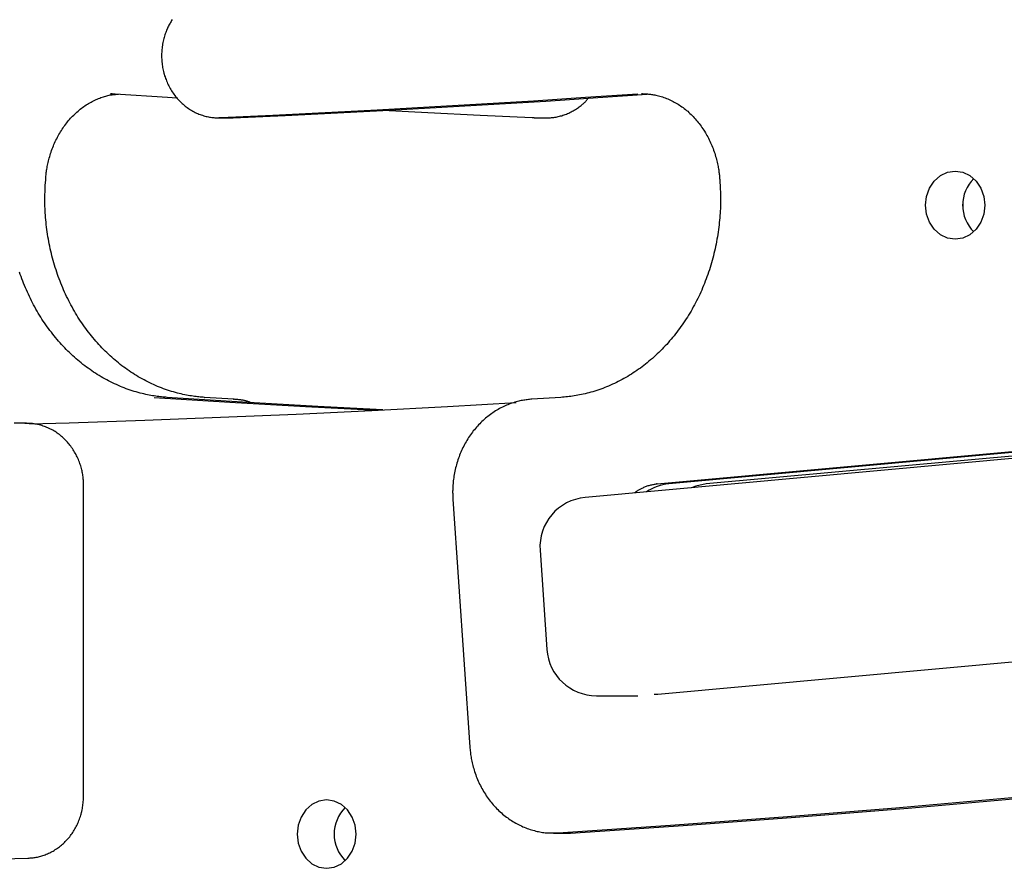
# Model space of a CAD drawing. Extents: x -53 to 9026, y 71 to 2374.
# Drawn here: x 2424 to 2582, y 955 to 1092 of the extents above; entities that cross this region are included whole.
import ezdxf

# ---------------------------------------------------------------- set-up
doc = ezdxf.new("R2010")
doc.units = 0
doc.layers.add('LAYER01', color=7, linetype='Continuous')

msp = doc.modelspace()

# ---------------------------------------------------------------- linework, layer by layer
at = {"layer": 'LAYER01', "color": 7, "linetype": 'Continuous'}
for p, q in [((2438.48, 1079.95), (2438.17, 1079.95)), ((2438.45, 1079.94), (2438.89, 1079.93)), ((2523.86, 1079.95), (2523.66, 1079.95)), ((2455.62, 1076.08), (2457.62, 1076.08)), ((2455.95, 1076.08), (2455.62, 1076.08)), ((2457.62, 1076.08), (2457.95, 1076.08)), ((2506.41, 1076.08), (2506.08, 1076.08)), ((2506.41, 1076.08), (2508.41, 1076.08)), ((2427.72, 1065.59), (2427.76, 1066.17)), ((2536.28, 1066.17), (2536.32, 1065.59)), ((2575.43, 1061.87), (2575.43, 1062.16)), ((2453.25, 1031.07), (2453.32, 1031.07)), ((2457.99, 1030.77), (2453.32, 1031.07)), ((2457.92, 1030.78), (2457.99, 1030.77)), ((2510.71, 1031.07), (2506.05, 1030.77)), ((2424.66, 1026.9), (2422.66, 1026.9)), ((2526.19, 1017.14), (2635.19, 1027.09)), ((2635.96, 1026.98), (2528.1, 1017.14)), ((2637.23, 1026.55), (2534.1, 1017.14)), ((2625.98, 1025.12), (2514.6, 1014.96)), ((2433.86, 966.88), (2433.86, 1016.9)), ((2526.19, 1017.14), (2526.1, 1017.14)), ((2493.33, 1014.66), (2496.06, 974.77)), ((2507.35, 1006.45), (2508.44, 990.5)), ((2635.97, 993.25), (2526.33, 983.24)), ((2516.42, 983.04), (2523.07, 983.04)), ((2526.33, 983.24), (2525.75, 983.22)), ((2510.25, 960.93), (2509.54, 960.91)), ((2509.54, 960.91), (2511.54, 960.91)), ((2511.54, 960.91), (2512.25, 960.93))]:
    msp.add_line(p, q, dxfattribs=at)
for points in [[(2448.13, 1091.89), (2448.04, 1091.74), (2447.95, 1091.6), (2447.87, 1091.45), (2447.78, 1091.31), (2447.7, 1091.16), (2447.61, 1091), (2447.53, 1090.85), (2447.45, 1090.69), (2447.37, 1090.52), (2447.3, 1090.35), (2447.22, 1090.18), (2447.15, 1090), (2447.08, 1089.82), (2447.01, 1089.63), (2446.95, 1089.43), (2446.89, 1089.24), (2446.83, 1089.03), (2446.78, 1088.83), (2446.72, 1088.62), (2446.67, 1088.41), (2446.63, 1088.19), (2446.59, 1087.97), (2446.55, 1087.76), (2446.52, 1087.54), (2446.49, 1087.31), (2446.47, 1087.09), (2446.45, 1086.87), (2446.44, 1086.65), (2446.43, 1086.42), (2446.42, 1086.2), (2446.42, 1085.97), (2446.43, 1085.75), (2446.44, 1085.52), (2446.45, 1085.3), (2446.47, 1085.08), (2446.49, 1084.85), (2446.52, 1084.63), (2446.55, 1084.4), (2446.59, 1084.18), (2446.63, 1083.96), (2446.68, 1083.74), (2446.73, 1083.52), (2446.78, 1083.3), (2446.84, 1083.09), (2446.91, 1082.87), (2446.98, 1082.66), (2447.05, 1082.44), (2447.13, 1082.23), (2447.21, 1082.02), (2447.3, 1081.82), (2447.39, 1081.61), (2447.48, 1081.41), (2447.58, 1081.21), (2447.68, 1081.01), (2447.79, 1080.82), (2447.91, 1080.62), (2448.02, 1080.43), (2448.14, 1080.25), (2448.27, 1080.06), (2448.39, 1079.88), (2448.53, 1079.7), (2448.66, 1079.53), (2448.8, 1079.36), (2448.94, 1079.19), (2449.09, 1079.02), (2449.24, 1078.86), (2449.39, 1078.71), (2449.55, 1078.55), (2449.71, 1078.41), (2449.87, 1078.26), (2450.04, 1078.12), (2450.21, 1077.98), (2450.38, 1077.85), (2450.56, 1077.72), (2450.73, 1077.6), (2450.91, 1077.48), (2451.1, 1077.36), (2451.28, 1077.25), (2451.47, 1077.15), (2451.66, 1077.05), (2451.85, 1076.95), (2452.04, 1076.86), (2452.23, 1076.78), (2452.42, 1076.7), (2452.62, 1076.62), (2452.81, 1076.55), (2453.01, 1076.49), (2453.2, 1076.43), (2453.39, 1076.37), (2453.58, 1076.32), (2453.76, 1076.28), (2453.95, 1076.24), (2454.13, 1076.2), (2454.31, 1076.17), (2454.49, 1076.15), (2454.66, 1076.13), (2454.83, 1076.11), (2455, 1076.1), (2455.17, 1076.09), (2455.34, 1076.09), (2455.5, 1076.09), (2455.67, 1076.08), (2455.83, 1076.08), (2455.99, 1076.09)], [(2427.76, 1066.17), (2427.77, 1066.35), (2427.79, 1066.53), (2427.8, 1066.71), (2427.82, 1066.89), (2427.84, 1067.07), (2427.86, 1067.26), (2427.89, 1067.45), (2427.91, 1067.64), (2427.94, 1067.84), (2427.98, 1068.04), (2428.02, 1068.25), (2428.06, 1068.47), (2428.1, 1068.69), (2428.15, 1068.91), (2428.21, 1069.14), (2428.27, 1069.37), (2428.33, 1069.61), (2428.4, 1069.85), (2428.47, 1070.09), (2428.55, 1070.33), (2428.63, 1070.58), (2428.71, 1070.82), (2428.8, 1071.07), (2428.9, 1071.31), (2428.99, 1071.55), (2429.09, 1071.79), (2429.2, 1072.03), (2429.3, 1072.26), (2429.41, 1072.49), (2429.53, 1072.72), (2429.64, 1072.95), (2429.77, 1073.18), (2429.89, 1073.4), (2430.02, 1073.62), (2430.15, 1073.83), (2430.28, 1074.05), (2430.41, 1074.26), (2430.55, 1074.46), (2430.7, 1074.67), (2430.84, 1074.87), (2430.99, 1075.07), (2431.14, 1075.26), (2431.29, 1075.45), (2431.45, 1075.64), (2431.61, 1075.83), (2431.77, 1076.01), (2431.93, 1076.18), (2432.1, 1076.36), (2432.27, 1076.53), (2432.44, 1076.69), (2432.61, 1076.86), (2432.79, 1077.02), (2432.97, 1077.17), (2433.15, 1077.32), (2433.33, 1077.47), (2433.51, 1077.62), (2433.7, 1077.75), (2433.89, 1077.89), (2434.08, 1078.02), (2434.27, 1078.15), (2434.47, 1078.27), (2434.66, 1078.39), (2434.86, 1078.51), (2435.06, 1078.62), (2435.26, 1078.73), (2435.46, 1078.83), (2435.66, 1078.93), (2435.86, 1079.02), (2436.07, 1079.11), (2436.27, 1079.19), (2436.47, 1079.27), (2436.66, 1079.34), (2436.86, 1079.41), (2437.05, 1079.48), (2437.24, 1079.54), (2437.43, 1079.59), (2437.61, 1079.64), (2437.79, 1079.68), (2437.97, 1079.72), (2438.14, 1079.76), (2438.31, 1079.79), (2438.48, 1079.81), (2438.65, 1079.83), (2438.81, 1079.84), (2438.98, 1079.86), (2439.14, 1079.87), (2439.3, 1079.88), (2439.46, 1079.89)], [(2448.89, 1079.24), (2447.35, 1079.34), (2438.96, 1079.92)], [(2523.07, 1079.92), (2514.68, 1079.34), (2506.3, 1078.79), (2497.91, 1078.27), (2489.52, 1077.78), (2481.13, 1077.31), (2472.73, 1076.88), (2464.34, 1076.47), (2455.95, 1076.08)], [(2457.95, 1076.08), (2466.34, 1076.47), (2474.74, 1076.88), (2483.13, 1077.31), (2491.52, 1077.78), (2499.91, 1078.27), (2508.3, 1078.79), (2516.68, 1079.34), (2524.58, 1079.89)], [(2523.68, 1079.94), (2523.78, 1079.95), (2523.88, 1079.95), (2523.97, 1079.95), (2524.08, 1079.95), (2524.18, 1079.95), (2524.3, 1079.95), (2524.41, 1079.95), (2524.54, 1079.94), (2524.67, 1079.93), (2524.81, 1079.92), (2524.96, 1079.91), (2525.12, 1079.89), (2525.28, 1079.86), (2525.45, 1079.84), (2525.63, 1079.81), (2525.82, 1079.77), (2526.01, 1079.73), (2526.22, 1079.68), (2526.42, 1079.63), (2526.63, 1079.57), (2526.84, 1079.51), (2527.06, 1079.44), (2527.28, 1079.37), (2527.49, 1079.29), (2527.71, 1079.21), (2527.92, 1079.13), (2528.13, 1079.03), (2528.35, 1078.94), (2528.56, 1078.84), (2528.76, 1078.73), (2528.97, 1078.62), (2529.18, 1078.51), (2529.38, 1078.39), (2529.58, 1078.26), (2529.78, 1078.14), (2529.98, 1078.01), (2530.17, 1077.87), (2530.37, 1077.73), (2530.56, 1077.58), (2530.75, 1077.44), (2530.93, 1077.28), (2531.12, 1077.13), (2531.3, 1076.96), (2531.48, 1076.8), (2531.66, 1076.63), (2531.83, 1076.46), (2532, 1076.28), (2532.17, 1076.1), (2532.34, 1075.92), (2532.5, 1075.73), (2532.66, 1075.54), (2532.82, 1075.35), (2532.98, 1075.15), (2533.13, 1074.95), (2533.28, 1074.75), (2533.42, 1074.54), (2533.57, 1074.33), (2533.71, 1074.12), (2533.84, 1073.91), (2533.97, 1073.69), (2534.1, 1073.47), (2534.23, 1073.24), (2534.35, 1073.02), (2534.47, 1072.79), (2534.59, 1072.56), (2534.7, 1072.32), (2534.81, 1072.08), (2534.92, 1071.85), (2535.02, 1071.61), (2535.12, 1071.36), (2535.21, 1071.12), (2535.3, 1070.87), (2535.39, 1070.62), (2535.47, 1070.37), (2535.55, 1070.12), (2535.62, 1069.87), (2535.69, 1069.63), (2535.76, 1069.39), (2535.82, 1069.15), (2535.88, 1068.92), (2535.93, 1068.7), (2535.97, 1068.48), (2536.01, 1068.27), (2536.05, 1068.07), (2536.08, 1067.87), (2536.11, 1067.69), (2536.14, 1067.51), (2536.16, 1067.34), (2536.18, 1067.17), (2536.2, 1067.02), (2536.22, 1066.87), (2536.23, 1066.72), (2536.24, 1066.58), (2536.25, 1066.44), (2536.27, 1066.31), (2536.28, 1066.17)], [(2508.04, 1076.09), (2508.21, 1076.08), (2508.37, 1076.08), (2508.54, 1076.09), (2508.71, 1076.09), (2508.88, 1076.09), (2509.05, 1076.1), (2509.22, 1076.12), (2509.39, 1076.13), (2509.57, 1076.15), (2509.75, 1076.18), (2509.93, 1076.21), (2510.11, 1076.24), (2510.29, 1076.28), (2510.47, 1076.33), (2510.66, 1076.38), (2510.84, 1076.43), (2511.03, 1076.49), (2511.22, 1076.55), (2511.41, 1076.62), (2511.6, 1076.69), (2511.79, 1076.77), (2511.97, 1076.85), (2512.16, 1076.94), (2512.34, 1077.03), (2512.52, 1077.13), (2512.7, 1077.23), (2512.87, 1077.33), (2513.05, 1077.44), (2513.21, 1077.54), (2513.37, 1077.65), (2513.53, 1077.76), (2513.67, 1077.86), (2513.81, 1077.97), (2513.95, 1078.07), (2514.08, 1078.17), (2514.19, 1078.27), (2514.31, 1078.36), (2514.41, 1078.46), (2514.51, 1078.55), (2514.6, 1078.63), (2514.68, 1078.72), (2514.76, 1078.8), (2514.83, 1078.88), (2514.89, 1078.96), (2514.95, 1079.04), (2515.01, 1079.11), (2515.07, 1079.19), (2515.13, 1079.26)], [(2506.08, 1076.08), (2497.69, 1076.47), (2489.3, 1076.88), (2482.02, 1077.25)], [(2453.32, 1031.07), (2453.1, 1031.09), (2452.88, 1031.11), (2452.65, 1031.13), (2452.43, 1031.15), (2452.2, 1031.17), (2451.96, 1031.2), (2451.72, 1031.23), (2451.48, 1031.26), (2451.23, 1031.3), (2450.97, 1031.34), (2450.7, 1031.38), (2450.43, 1031.44), (2450.15, 1031.49), (2449.86, 1031.55), (2449.57, 1031.62), (2449.27, 1031.69), (2448.97, 1031.77), (2448.66, 1031.85), (2448.34, 1031.94), (2448.03, 1032.04), (2447.71, 1032.14), (2447.38, 1032.24), (2447.06, 1032.35), (2446.74, 1032.47), (2446.42, 1032.59), (2446.1, 1032.72), (2445.78, 1032.85), (2445.46, 1032.98), (2445.14, 1033.12), (2444.83, 1033.26), (2444.52, 1033.41), (2444.21, 1033.57), (2443.9, 1033.72), (2443.59, 1033.88), (2443.28, 1034.05), (2442.98, 1034.22), (2442.67, 1034.4), (2442.37, 1034.58), (2442.07, 1034.76), (2441.78, 1034.95), (2441.48, 1035.14), (2441.19, 1035.34), (2440.9, 1035.54), (2440.61, 1035.75), (2440.32, 1035.96), (2440.04, 1036.17), (2439.76, 1036.39), (2439.48, 1036.61), (2439.2, 1036.84), (2438.93, 1037.07), (2438.66, 1037.3), (2438.39, 1037.54), (2438.12, 1037.78), (2437.85, 1038.03), (2437.59, 1038.28), (2437.33, 1038.53), (2437.08, 1038.79), (2436.82, 1039.05), (2436.57, 1039.31), (2436.32, 1039.58), (2436.08, 1039.85), (2435.84, 1040.13), (2435.6, 1040.4), (2435.36, 1040.69), (2435.13, 1040.97), (2434.9, 1041.26), (2434.67, 1041.55), (2434.44, 1041.85), (2434.22, 1042.15), (2434, 1042.45), (2433.79, 1042.75), (2433.58, 1043.06), (2433.37, 1043.37), (2433.16, 1043.69), (2432.96, 1044), (2432.76, 1044.32), (2432.57, 1044.65), (2432.38, 1044.97), (2432.19, 1045.3), (2432, 1045.63), (2431.82, 1045.96), (2431.64, 1046.3), (2431.47, 1046.64), (2431.3, 1046.98), (2431.13, 1047.32), (2430.97, 1047.67), (2430.81, 1048.02), (2430.65, 1048.37), (2430.5, 1048.72), (2430.35, 1049.08), (2430.21, 1049.44), (2430.07, 1049.79), (2429.93, 1050.16), (2429.79, 1050.52), (2429.66, 1050.88), (2429.54, 1051.25), (2429.42, 1051.62), (2429.3, 1051.99), (2429.18, 1052.36), (2429.07, 1052.74), (2428.97, 1053.11), (2428.87, 1053.49), (2428.77, 1053.87), (2428.67, 1054.25), (2428.58, 1054.63), (2428.5, 1055.01), (2428.41, 1055.4), (2428.33, 1055.78), (2428.26, 1056.17), (2428.19, 1056.55), (2428.12, 1056.94), (2428.06, 1057.33), (2428, 1057.72), (2427.95, 1058.11), (2427.9, 1058.5), (2427.86, 1058.89), (2427.82, 1059.27), (2427.78, 1059.65), (2427.75, 1060.03), (2427.72, 1060.4), (2427.69, 1060.77), (2427.67, 1061.13), (2427.65, 1061.48), (2427.64, 1061.83), (2427.63, 1062.17), (2427.63, 1062.51), (2427.62, 1062.84), (2427.63, 1063.16), (2427.63, 1063.48), (2427.64, 1063.79), (2427.65, 1064.1), (2427.66, 1064.4), (2427.67, 1064.7), (2427.68, 1065), (2427.7, 1065.29), (2427.72, 1065.59)], [(2536.32, 1065.59), (2536.33, 1065.32), (2536.35, 1065.06), (2536.36, 1064.79), (2536.37, 1064.52), (2536.38, 1064.24), (2536.39, 1063.96), (2536.4, 1063.68), (2536.41, 1063.38), (2536.41, 1063.08), (2536.41, 1062.77), (2536.41, 1062.45), (2536.4, 1062.13), (2536.39, 1061.79), (2536.38, 1061.45), (2536.36, 1061.1), (2536.34, 1060.74), (2536.31, 1060.37), (2536.28, 1060), (2536.25, 1059.62), (2536.21, 1059.24), (2536.17, 1058.86), (2536.13, 1058.47), (2536.08, 1058.08), (2536.02, 1057.69), (2535.96, 1057.3), (2535.9, 1056.91), (2535.84, 1056.52), (2535.77, 1056.14), (2535.69, 1055.75), (2535.61, 1055.37), (2535.53, 1054.98), (2535.44, 1054.6), (2535.35, 1054.22), (2535.26, 1053.84), (2535.16, 1053.47), (2535.06, 1053.09), (2534.95, 1052.71), (2534.84, 1052.34), (2534.73, 1051.97), (2534.61, 1051.6), (2534.49, 1051.23), (2534.36, 1050.87), (2534.23, 1050.5), (2534.1, 1050.14), (2533.96, 1049.78), (2533.82, 1049.42), (2533.68, 1049.07), (2533.53, 1048.71), (2533.38, 1048.36), (2533.22, 1048.01), (2533.06, 1047.66), (2532.9, 1047.32), (2532.73, 1046.98), (2532.56, 1046.64), (2532.39, 1046.3), (2532.21, 1045.96), (2532.03, 1045.63), (2531.85, 1045.3), (2531.66, 1044.98), (2531.47, 1044.65), (2531.27, 1044.33), (2531.08, 1044.01), (2530.88, 1043.7), (2530.67, 1043.39), (2530.46, 1043.08), (2530.25, 1042.77), (2530.04, 1042.47), (2529.82, 1042.17), (2529.6, 1041.87), (2529.38, 1041.58), (2529.16, 1041.28), (2528.93, 1041), (2528.7, 1040.71), (2528.46, 1040.43), (2528.22, 1040.16), (2527.98, 1039.88), (2527.74, 1039.61), (2527.49, 1039.35), (2527.24, 1039.08), (2526.99, 1038.82), (2526.74, 1038.57), (2526.48, 1038.32), (2526.22, 1038.07), (2525.96, 1037.82), (2525.7, 1037.58), (2525.43, 1037.35), (2525.16, 1037.11), (2524.89, 1036.89), (2524.62, 1036.66), (2524.34, 1036.44), (2524.06, 1036.22), (2523.78, 1036.01), (2523.5, 1035.8), (2523.21, 1035.6), (2522.92, 1035.4), (2522.63, 1035.2), (2522.34, 1035.01), (2522.05, 1034.82), (2521.75, 1034.64), (2521.46, 1034.46), (2521.16, 1034.28), (2520.86, 1034.11), (2520.55, 1033.94), (2520.25, 1033.78), (2519.94, 1033.62), (2519.64, 1033.47), (2519.33, 1033.32), (2519.02, 1033.18), (2518.7, 1033.04), (2518.39, 1032.9), (2518.07, 1032.77), (2517.76, 1032.65), (2517.44, 1032.52), (2517.12, 1032.41), (2516.8, 1032.3), (2516.48, 1032.19), (2516.16, 1032.09), (2515.85, 1031.99), (2515.54, 1031.9), (2515.22, 1031.81), (2514.92, 1031.73), (2514.61, 1031.66), (2514.31, 1031.59), (2514.02, 1031.52), (2513.72, 1031.46), (2513.43, 1031.41), (2513.15, 1031.36), (2512.87, 1031.31), (2512.59, 1031.27), (2512.31, 1031.23), (2512.04, 1031.2), (2511.77, 1031.17), (2511.51, 1031.14), (2511.24, 1031.12), (2510.98, 1031.1), (2510.71, 1031.07)], [(2447.32, 1031.07), (2447.1, 1031.09), (2446.87, 1031.11), (2446.65, 1031.13), (2446.42, 1031.15), (2446.19, 1031.17), (2445.96, 1031.2), (2445.72, 1031.23), (2445.48, 1031.26), (2445.22, 1031.3), (2444.97, 1031.34), (2444.7, 1031.38), (2444.43, 1031.44), (2444.15, 1031.49), (2443.86, 1031.55), (2443.57, 1031.62), (2443.27, 1031.69), (2442.97, 1031.77), (2442.66, 1031.85), (2442.34, 1031.94), (2442.02, 1032.04), (2441.7, 1032.14), (2441.38, 1032.24), (2441.06, 1032.35), (2440.74, 1032.47), (2440.41, 1032.59), (2440.09, 1032.72), (2439.78, 1032.85), (2439.46, 1032.98), (2439.14, 1033.12), (2438.83, 1033.26), (2438.51, 1033.41), (2438.2, 1033.57), (2437.89, 1033.72), (2437.59, 1033.89), (2437.28, 1034.05), (2436.97, 1034.22), (2436.67, 1034.4), (2436.37, 1034.58), (2436.07, 1034.76), (2435.78, 1034.95), (2435.48, 1035.14), (2435.19, 1035.34), (2434.9, 1035.54), (2434.61, 1035.75), (2434.32, 1035.96), (2434.04, 1036.17), (2433.76, 1036.39), (2433.48, 1036.61), (2433.2, 1036.84), (2432.93, 1037.07), (2432.65, 1037.3), (2432.38, 1037.54), (2432.12, 1037.78), (2431.85, 1038.03), (2431.59, 1038.28), (2431.33, 1038.53), (2431.07, 1038.79), (2430.82, 1039.05), (2430.57, 1039.31), (2430.32, 1039.58), (2430.08, 1039.85), (2429.83, 1040.13), (2429.59, 1040.4), (2429.36, 1040.69), (2429.12, 1040.97), (2428.89, 1041.26), (2428.67, 1041.55), (2428.44, 1041.85), (2428.22, 1042.15), (2428, 1042.45), (2427.79, 1042.75), (2427.58, 1043.06), (2427.37, 1043.37), (2427.16, 1043.69), (2426.96, 1044), (2426.76, 1044.32), (2426.57, 1044.65), (2426.37, 1044.97), (2426.19, 1045.3), (2426, 1045.63), (2425.82, 1045.96), (2425.64, 1046.3), (2425.47, 1046.64), (2425.3, 1046.98), (2425.13, 1047.32), (2424.97, 1047.67), (2424.81, 1048.02), (2424.65, 1048.37), (2424.5, 1048.72), (2424.35, 1049.08), (2424.2, 1049.44), (2424.06, 1049.79), (2423.93, 1050.16), (2423.79, 1050.52), (2423.66, 1050.88), (2423.54, 1051.25)], [(2445.25, 1031.07), (2457.43, 1030.32), (2469.6, 1029.61), (2481.02, 1029.01)], [(2482.02, 1029.06), (2471.6, 1029.61), (2459.43, 1030.32), (2447.25, 1031.07)], [(2460.75, 1030.25), (2460.64, 1030.29), (2460.53, 1030.33), (2460.43, 1030.37), (2460.32, 1030.4), (2460.21, 1030.44), (2460.1, 1030.47), (2459.99, 1030.51), (2459.88, 1030.53), (2459.77, 1030.56), (2459.65, 1030.58), (2459.54, 1030.61), (2459.42, 1030.63), (2459.3, 1030.64), (2459.19, 1030.66), (2459.07, 1030.67), (2458.95, 1030.69), (2458.83, 1030.7), (2458.71, 1030.71), (2458.59, 1030.72), (2458.47, 1030.73), (2458.35, 1030.74), (2458.23, 1030.75), (2458.11, 1030.76), (2457.99, 1030.77)], [(2506.05, 1030.77), (2505.86, 1030.76), (2505.67, 1030.74), (2505.49, 1030.72), (2505.3, 1030.7), (2505.11, 1030.67), (2504.92, 1030.65), (2504.72, 1030.62), (2504.53, 1030.59), (2504.33, 1030.55), (2504.12, 1030.5), (2503.92, 1030.46), (2503.71, 1030.4), (2503.5, 1030.35), (2503.28, 1030.28), (2503.07, 1030.22), (2502.85, 1030.14), (2502.63, 1030.07), (2502.4, 1029.98), (2502.18, 1029.89), (2501.96, 1029.8), (2501.73, 1029.7), (2501.51, 1029.6), (2501.28, 1029.49), (2501.06, 1029.38), (2500.84, 1029.26), (2500.62, 1029.14), (2500.41, 1029.02), (2500.19, 1028.89), (2499.98, 1028.75), (2499.77, 1028.61), (2499.57, 1028.47), (2499.36, 1028.32), (2499.16, 1028.17), (2498.96, 1028.02), (2498.76, 1027.86), (2498.57, 1027.7), (2498.37, 1027.53), (2498.18, 1027.36), (2498, 1027.18), (2497.81, 1027.01), (2497.63, 1026.82), (2497.46, 1026.64), (2497.28, 1026.45), (2497.11, 1026.26), (2496.94, 1026.06), (2496.78, 1025.86), (2496.61, 1025.66), (2496.45, 1025.45), (2496.3, 1025.24), (2496.15, 1025.03), (2496, 1024.82), (2495.85, 1024.6), (2495.71, 1024.38), (2495.57, 1024.15), (2495.44, 1023.93), (2495.31, 1023.7), (2495.18, 1023.46), (2495.06, 1023.23), (2494.94, 1022.99), (2494.82, 1022.75), (2494.71, 1022.51), (2494.6, 1022.26), (2494.5, 1022.02), (2494.4, 1021.77), (2494.31, 1021.52), (2494.21, 1021.26), (2494.13, 1021.01), (2494.04, 1020.75), (2493.96, 1020.49), (2493.89, 1020.23), (2493.82, 1019.97), (2493.75, 1019.71), (2493.69, 1019.44), (2493.63, 1019.18), (2493.58, 1018.92), (2493.53, 1018.65), (2493.49, 1018.39), (2493.45, 1018.14), (2493.41, 1017.89), (2493.38, 1017.64), (2493.36, 1017.41), (2493.34, 1017.18), (2493.32, 1016.95), (2493.31, 1016.74), (2493.3, 1016.53), (2493.29, 1016.33), (2493.29, 1016.13), (2493.28, 1015.95), (2493.28, 1015.77), (2493.29, 1015.6), (2493.29, 1015.43), (2493.3, 1015.27), (2493.3, 1015.11), (2493.31, 1014.96), (2493.32, 1014.81), (2493.33, 1014.66)], [(2425.13, 1026.8), (2431.52, 1026.99), (2443.71, 1027.4), (2455.89, 1027.86), (2468.07, 1028.39), (2480.25, 1028.97), (2492.43, 1029.61), (2503.53, 1030.25)], [(2433.86, 1016.9), (2433.85, 1017.07), (2433.84, 1017.24), (2433.84, 1017.41), (2433.83, 1017.58), (2433.82, 1017.75), (2433.81, 1017.93), (2433.79, 1018.11), (2433.77, 1018.29), (2433.75, 1018.47), (2433.72, 1018.66), (2433.68, 1018.85), (2433.65, 1019.04), (2433.61, 1019.24), (2433.56, 1019.43), (2433.51, 1019.63), (2433.45, 1019.84), (2433.39, 1020.04), (2433.33, 1020.25), (2433.26, 1020.45), (2433.18, 1020.66), (2433.1, 1020.87), (2433.02, 1021.07), (2432.93, 1021.28), (2432.84, 1021.48), (2432.74, 1021.68), (2432.64, 1021.88), (2432.53, 1022.08), (2432.42, 1022.27), (2432.3, 1022.46), (2432.19, 1022.65), (2432.06, 1022.84), (2431.94, 1023.02), (2431.81, 1023.2), (2431.67, 1023.37), (2431.53, 1023.55), (2431.39, 1023.72), (2431.25, 1023.88), (2431.1, 1024.04), (2430.95, 1024.2), (2430.79, 1024.36), (2430.63, 1024.51), (2430.47, 1024.65), (2430.3, 1024.8), (2430.14, 1024.93), (2429.97, 1025.07), (2429.79, 1025.2), (2429.62, 1025.32), (2429.44, 1025.45), (2429.26, 1025.56), (2429.07, 1025.67), (2428.89, 1025.78), (2428.7, 1025.88), (2428.51, 1025.98), (2428.32, 1026.07), (2428.13, 1026.16), (2427.93, 1026.24), (2427.74, 1026.32), (2427.55, 1026.39), (2427.35, 1026.46), (2427.16, 1026.52), (2426.97, 1026.58), (2426.78, 1026.63), (2426.6, 1026.68), (2426.42, 1026.72), (2426.25, 1026.75), (2426.09, 1026.78), (2425.93, 1026.81), (2425.78, 1026.83), (2425.63, 1026.85), (2425.49, 1026.86), (2425.36, 1026.87), (2425.24, 1026.88), (2425.12, 1026.89), (2425, 1026.89), (2424.9, 1026.89), (2424.79, 1026.89), (2424.69, 1026.89), (2424.6, 1026.89), (2424.5, 1026.89), (2424.4, 1026.89)], [(2522.56, 1015.69), (2522.61, 1015.73), (2522.67, 1015.78), (2522.72, 1015.83), (2522.78, 1015.88), (2522.85, 1015.93), (2522.91, 1015.98), (2522.99, 1016.03), (2523.07, 1016.09), (2523.15, 1016.14), (2523.25, 1016.19), (2523.34, 1016.25), (2523.45, 1016.3), (2523.56, 1016.36), (2523.68, 1016.42), (2523.8, 1016.47), (2523.93, 1016.53), (2524.06, 1016.59), (2524.2, 1016.65), (2524.34, 1016.7), (2524.48, 1016.76), (2524.62, 1016.81), (2524.77, 1016.86), (2524.91, 1016.9), (2525.06, 1016.94), (2525.2, 1016.98), (2525.34, 1017.01), (2525.49, 1017.04), (2525.63, 1017.06), (2525.77, 1017.09), (2525.91, 1017.11), (2526.05, 1017.13), (2526.19, 1017.14)], [(2534.1, 1017.14), (2532.43, 1016.79), (2531.71, 1016.52)], [(2496.06, 974.77), (2496.07, 974.57), (2496.09, 974.37), (2496.11, 974.17), (2496.13, 973.97), (2496.16, 973.77), (2496.18, 973.56), (2496.21, 973.36), (2496.25, 973.14), (2496.28, 972.93), (2496.32, 972.71), (2496.37, 972.48), (2496.42, 972.25), (2496.47, 972.02), (2496.53, 971.78), (2496.6, 971.54), (2496.67, 971.3), (2496.74, 971.06), (2496.82, 970.81), (2496.9, 970.56), (2496.99, 970.31), (2497.09, 970.05), (2497.19, 969.8), (2497.29, 969.55), (2497.4, 969.3), (2497.51, 969.06), (2497.62, 968.81), (2497.74, 968.57), (2497.87, 968.33), (2497.99, 968.09), (2498.13, 967.86), (2498.26, 967.62), (2498.4, 967.39), (2498.55, 967.17), (2498.69, 966.94), (2498.84, 966.72), (2499, 966.5), (2499.16, 966.29), (2499.32, 966.08), (2499.48, 965.87), (2499.65, 965.67), (2499.83, 965.47), (2500, 965.27), (2500.18, 965.07), (2500.36, 964.88), (2500.55, 964.7), (2500.74, 964.52), (2500.93, 964.34), (2501.12, 964.16), (2501.32, 963.99), (2501.52, 963.83), (2501.72, 963.66), (2501.93, 963.5), (2502.14, 963.35), (2502.35, 963.2), (2502.56, 963.06), (2502.78, 962.92), (2502.99, 962.78), (2503.21, 962.65), (2503.44, 962.52), (2503.66, 962.4), (2503.89, 962.28), (2504.11, 962.17), (2504.34, 962.06), (2504.58, 961.95), (2504.81, 961.86), (2505.04, 961.76), (2505.28, 961.67), (2505.51, 961.59), (2505.75, 961.51), (2505.98, 961.44), (2506.21, 961.37), (2506.44, 961.31), (2506.67, 961.25), (2506.89, 961.19), (2507.11, 961.15), (2507.33, 961.1), (2507.54, 961.06), (2507.75, 961.03), (2507.96, 961), (2508.17, 960.98), (2508.37, 960.96), (2508.57, 960.95), (2508.76, 960.94), (2508.96, 960.94), (2509.15, 960.94), (2509.34, 960.94), (2509.53, 960.94), (2509.72, 960.94)], [(2655.06, 974.14), (2636.99, 972.05), (2618.91, 970.08), (2600.82, 968.24), (2582.72, 966.53), (2564.62, 964.94), (2546.5, 963.48), (2528.38, 962.14), (2510.25, 960.93)], [(2512.25, 960.93), (2530.38, 962.14), (2548.5, 963.48), (2566.62, 964.94), (2584.72, 966.53), (2602.82, 968.24), (2620.91, 970.08), (2638.99, 972.05), (2657.06, 974.14)], [(2424.91, 956.88), (2425.08, 956.89), (2425.24, 956.91), (2425.41, 956.92), (2425.58, 956.94), (2425.74, 956.95), (2425.91, 956.97), (2426.08, 957), (2426.25, 957.03), (2426.43, 957.06), (2426.6, 957.1), (2426.78, 957.14), (2426.96, 957.19), (2427.14, 957.24), (2427.32, 957.3), (2427.5, 957.36), (2427.68, 957.43), (2427.86, 957.5), (2428.05, 957.58), (2428.23, 957.66), (2428.41, 957.75), (2428.6, 957.84), (2428.78, 957.93), (2428.96, 958.03), (2429.13, 958.14), (2429.31, 958.25), (2429.48, 958.36), (2429.65, 958.48), (2429.82, 958.6), (2429.99, 958.72), (2430.15, 958.85), (2430.31, 958.98), (2430.47, 959.12), (2430.62, 959.26), (2430.78, 959.4), (2430.92, 959.55), (2431.07, 959.7), (2431.21, 959.86), (2431.35, 960.01), (2431.49, 960.17), (2431.62, 960.34), (2431.75, 960.51), (2431.88, 960.68), (2432, 960.85), (2432.12, 961.03), (2432.24, 961.21), (2432.35, 961.39), (2432.46, 961.58), (2432.57, 961.77), (2432.67, 961.96), (2432.77, 962.15), (2432.86, 962.35), (2432.95, 962.54), (2433.03, 962.74), (2433.12, 962.95), (2433.2, 963.15), (2433.27, 963.36), (2433.34, 963.57), (2433.41, 963.78), (2433.47, 963.99), (2433.53, 964.21), (2433.58, 964.42), (2433.63, 964.64), (2433.67, 964.86), (2433.71, 965.08), (2433.74, 965.3), (2433.76, 965.53), (2433.79, 965.75), (2433.8, 965.98), (2433.82, 966.2), (2433.83, 966.43), (2433.84, 966.65), (2433.86, 966.88)], [(2348.02, 955.75), (2350.14, 955.75), (2368.82, 955.83), (2387.51, 956.05), (2406.2, 956.4), (2424.88, 956.88)]]:
    msp.add_lwpolyline(points, dxfattribs=at)
for points in [[(2569.42, 1062.02), (2569.59, 1063.44), (2570.06, 1064.77), (2570.82, 1065.91), (2571.81, 1066.78), (2572.96, 1067.33), (2574.19, 1067.52), (2575.42, 1067.33), (2576.57, 1066.78), (2577.56, 1065.91), (2578.31, 1064.77), (2578.79, 1063.44), (2578.95, 1062.02), (2578.79, 1060.59), (2578.31, 1059.27), (2577.56, 1058.13), (2576.57, 1057.25), (2575.42, 1056.7), (2574.19, 1056.52), (2572.96, 1056.7), (2571.81, 1057.25), (2570.82, 1058.13), (2570.06, 1059.27), (2569.59, 1060.59)], [(2477.75, 960.75), (2477.59, 962.17), (2477.12, 963.5), (2476.36, 964.64), (2475.37, 965.51), (2474.22, 966.06), (2472.99, 966.25), (2471.76, 966.06), (2470.61, 965.51), (2469.62, 964.64), (2468.87, 963.5), (2468.39, 962.17), (2468.23, 960.75), (2468.39, 959.32), (2468.87, 958), (2469.62, 956.86), (2470.61, 955.98), (2471.76, 955.43), (2472.99, 955.25), (2474.22, 955.43), (2475.37, 955.98), (2476.36, 956.86), (2477.12, 958), (2477.59, 959.32)]]:
    msp.add_lwpolyline(points, close=True, dxfattribs=at)
for centre, radius, start, end in [((2581.23, 1062.12), 5.81, 134.1292, 181.0168), ((2581.23, 1061.91), 5.81, 178.9822, 225.8723), ((2528.86, 1009.27), 7.91, 95.5535, 123.5097), ((2515.33, 1006.99), 8, 95.2131, 183.9145), ((2516.42, 991.04), 8, 183.9145, 270), ((2480.21, 960.75), 6.01, 134.6682, 225.3318)]:
    msp.add_arc(centre, radius, start, end, dxfattribs=at)

doc.saveas('drawing.dxf')
